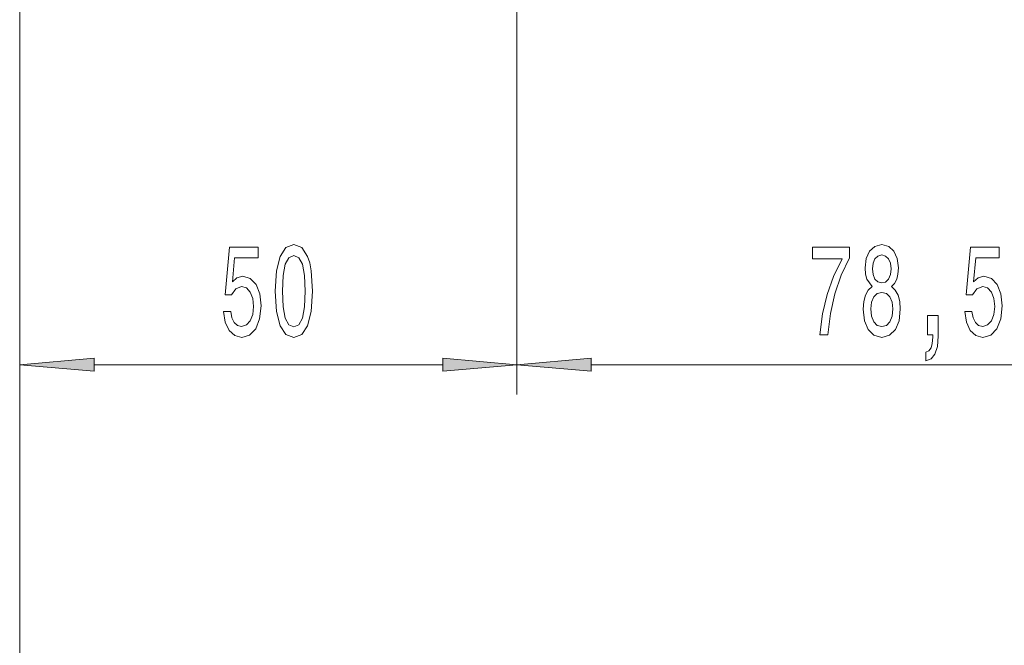
# Model space of a CAD drawing. Extents: x 0 to 420, y 0 to 297.
# Drawn here: x 116 to 149, y 147 to 168 of the extents above; entities that cross this region are included whole.
import ezdxf

# ---------------------------------------------------------------- set-up
doc = ezdxf.new("R2010")
doc.units = 0
doc.linetypes.add('DASHDOT', pattern=[18.5, 12, -3, 0.5, -3])

msp = doc.modelspace()

# ---------------------------------------------------------------- linework, layer by layer
at = {"color": 7, "linetype": 'DASHDOT', "lineweight": 13, "ltscale": 0.144192}
for p, q in [((115.885, 167.506), (115.885, 173.274)), ((132.552, 167.506), (132.552, 173.274))]:
    msp.add_line(p, q, dxfattribs=at)
at = {"color": 7, "lineweight": 13}
for p, q in [((115.885, 167.506), (115.885, 155.189)), ((115.885, 167.506), (115.885, 138.946)), ((132.552, 167.506), (132.552, 155.189)), ((132.552, 167.506), (132.552, 155.189)), ((118.376, 156.189), (130.062, 156.189)), ((135.043, 156.189), (156.228, 156.189))]:
    msp.add_line(p, q, dxfattribs=at)
for points in [[(122.72, 157.972), (122.777, 157.617), (122.904, 157.341), (123.091, 157.168), (123.329, 157.103), (123.591, 157.181), (123.796, 157.393), (123.926, 157.73), (123.975, 158.162), (123.931, 158.564), (123.807, 158.88), (123.612, 159.083), (123.36, 159.156), (123.166, 159.104), (123.016, 158.962), (123.088, 159.77), (123.877, 159.77), (123.877, 160.125), (122.914, 160.125), (122.772, 158.534), (122.979, 158.534), (123.13, 158.737), (123.322, 158.811), (123.488, 158.763), (123.615, 158.625), (123.695, 158.413), (123.724, 158.141), (123.695, 157.868), (123.612, 157.656), (123.485, 157.522), (123.322, 157.475), (123.184, 157.505), (123.078, 157.604), (123, 157.76), (122.961, 157.972)], [(124.449, 158.655), (124.488, 157.976), (124.61, 157.492), (124.805, 157.198), (125.074, 157.103), (125.342, 157.198), (125.536, 157.492), (125.655, 157.976), (125.697, 158.655), (125.655, 159.329), (125.606, 159.597), (125.536, 159.818), (125.342, 160.112), (125.074, 160.211), (124.805, 160.112), (124.61, 159.813), (124.488, 159.329)], [(142.708, 157.189), (142.97, 157.189), (143.055, 157.903), (143.206, 158.568), (143.419, 159.187), (143.696, 159.766), (143.696, 160.125), (142.461, 160.125), (142.461, 159.731), (143.447, 159.731), (143.162, 159.148), (142.946, 158.538), (142.796, 157.89)], [(144.458, 158.806), (144.326, 158.685), (144.235, 158.517), (144.178, 158.305), (144.16, 158.05), (144.201, 157.665), (144.321, 157.367), (144.515, 157.177), (144.78, 157.103), (145.042, 157.177), (145.236, 157.367), (145.356, 157.665), (145.4, 158.05), (145.379, 158.305), (145.324, 158.517), (145.231, 158.685), (145.101, 158.806), (145.205, 158.91), (145.278, 159.053), (145.322, 159.226), (145.337, 159.437), (145.296, 159.744), (145.187, 159.991), (145.011, 160.151), (144.78, 160.211), (144.546, 160.151), (144.37, 159.991), (144.258, 159.744), (144.22, 159.437), (144.232, 159.226), (144.277, 159.053)], [(147.559, 157.972), (147.616, 157.617), (147.743, 157.341), (147.93, 157.168), (148.169, 157.103), (148.431, 157.181), (148.636, 157.393), (148.765, 157.73), (148.815, 158.162), (148.771, 158.564), (148.646, 158.88), (148.452, 159.083), (148.2, 159.156), (148.005, 159.104), (147.855, 158.962), (147.928, 159.77), (148.716, 159.77), (148.716, 160.125), (147.754, 160.125), (147.611, 158.534), (147.819, 158.534), (147.969, 158.737), (148.161, 158.811), (148.327, 158.763), (148.454, 158.625), (148.535, 158.413), (148.563, 158.141), (148.535, 157.868), (148.452, 157.656), (148.324, 157.522), (148.161, 157.475), (148.024, 157.505), (147.917, 157.604), (147.839, 157.76), (147.801, 157.972)], [(124.698, 158.655), (124.719, 159.178), (124.784, 159.554), (124.901, 159.775), (125.074, 159.852), (125.246, 159.775), (125.362, 159.554), (125.427, 159.178), (125.448, 158.655), (125.427, 158.128), (125.362, 157.751), (125.246, 157.531), (125.074, 157.457), (124.901, 157.531), (124.784, 157.751), (124.719, 158.128)], [(144.466, 159.403), (144.487, 159.593), (144.549, 159.74), (144.647, 159.831), (144.78, 159.865), (144.909, 159.831), (145.008, 159.74), (145.07, 159.593), (145.094, 159.403), (145.07, 159.208), (145.008, 159.057), (144.909, 158.957), (144.78, 158.927), (144.647, 158.962), (144.549, 159.057), (144.487, 159.208)], [(144.409, 158.058), (144.432, 158.287), (144.507, 158.46), (144.624, 158.573), (144.78, 158.612), (144.933, 158.573), (145.049, 158.46), (145.125, 158.287), (145.151, 158.058), (145.125, 157.812), (145.049, 157.626), (144.933, 157.505), (144.78, 157.466), (144.624, 157.505), (144.507, 157.626), (144.432, 157.812)], [(146.312, 157.189), (146.486, 157.189), (146.486, 157.107), (146.473, 156.9), (146.431, 156.753), (146.359, 156.658), (146.25, 156.61), (146.25, 156.316), (146.429, 156.385), (146.561, 156.545), (146.642, 156.8), (146.67, 157.142), (146.67, 157.838), (146.312, 157.838)], [(118.376, 156.407), (115.885, 156.189), (118.376, 155.972)], [(130.062, 155.972), (132.552, 156.189), (130.062, 156.407)], [(135.043, 156.407), (132.552, 156.189), (135.043, 155.972)]]:
    msp.add_lwpolyline(points, close=True, dxfattribs=at)
for points in [[(118.376, 156.407), (115.885, 156.189), (118.376, 156.407), (118.376, 155.972)], [(130.062, 155.972), (132.552, 156.189), (130.062, 155.972), (130.062, 156.407)], [(135.043, 156.407), (132.552, 156.189), (135.043, 156.407), (135.043, 155.972)]]:
    msp.add_solid(points, dxfattribs=at)

doc.saveas('drawing.dxf')
